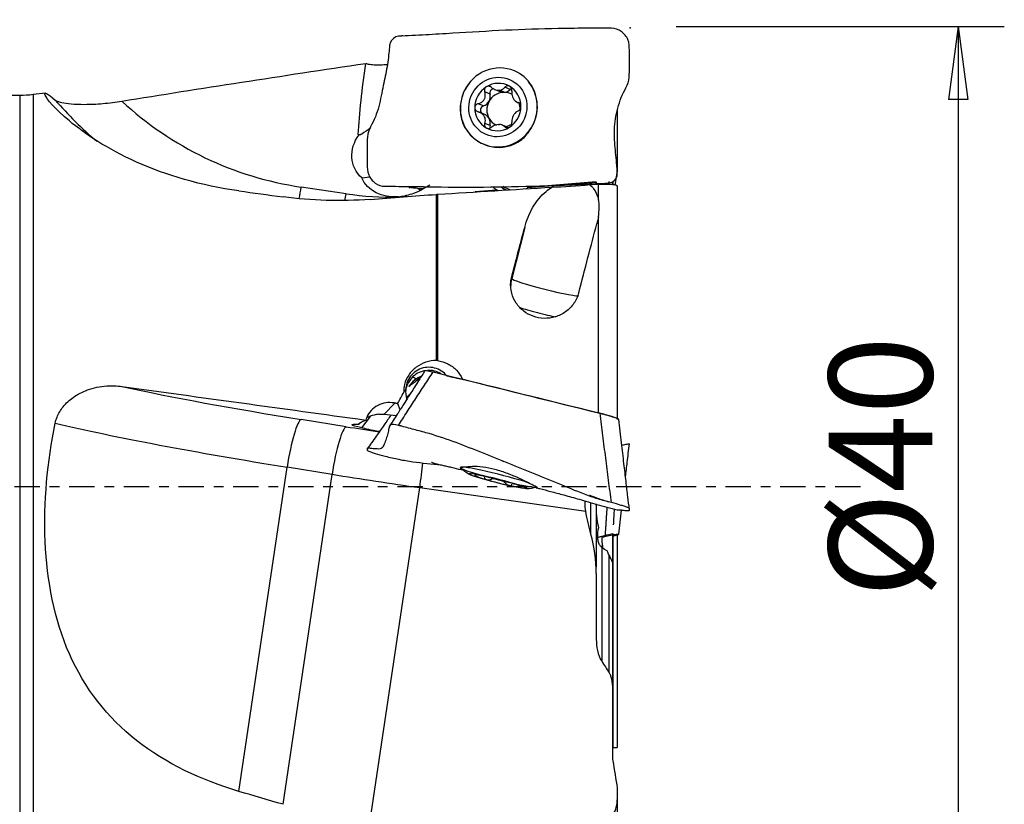
# Model space of a CAD drawing. Units: millimetres. Extents: x -16.8 to 56.2, y -31.8 to 46.8.
# Drawn here: x 13.5 to 56.2, y -13.8 to 20.3 of the extents above; entities that cross this region are included whole.
import ezdxf

# ---------------------------------------------------------------- set-up
doc = ezdxf.new("R2010")
doc.units = ezdxf.units.MM
doc.linetypes.add('CENTER', pattern=[47.5, 22, -8.5, 8.5, -8.5])
doc.layers.get('0').update_dxf_attribs({"linetype": 'CONTINUOUS'})
for name, color, linetype in [('1', 4, 'CONTINUOUS'), ('2', 7, 'CONTINUOUS'), ('SK4', 2, 'CENTER')]:
    doc.layers.add(name, color=color, linetype=linetype)
doc.styles.add('DEFAULT', font='simplex.shx')
doc.dimstyles.get("Standard").update_dxf_attribs({"dimtxt": 0.18, "dimasz": 0.18, "dimexe": 0.18, "dimexo": 0.0625, "dimgap": 0.09, "dimtad": 1, "dimzin": 0, "dimdsep": 52, "dimtxsty": 'Standard', "dimcen": 0.09, "dimadec": 0, "dimazin": 0, "dimtfac": 1, "dimtdec": 4, "dimtofl": 0, "dimtmove": 0, "dimatfit": 3, "dimfxl": 1, "dimtolj": 1, "dimtzin": 0, "dimarcsym": 0})

# ---------------------------------------------------------------- blocks, each defined once
blk = doc.blocks.new('DimnDraft3D1')
at = {"layer": '2'}
for p, q in [((0, 19), (0, 41.75)), ((40, 22), (40, 41.75)), ((0, 39.75), (3.174998, 40.167997)), ((3.174998, 40.167997), (3.175002, 39.332003)), ((40, 39.75), (36.824998, 40.167997)), ((36.825002, 39.332003), (36.824998, 40.167997)), ((40, 39.75), (0, 39.75)), ((0, 39.75), (3.175002, 39.332003)), ((40, 39.75), (36.825002, 39.332003))]:
    blk.add_line(p, q, dxfattribs=at)
at = {"layer": '2', "insert": (17.865461, 40.875), "char_height": 4.5, "attachment_point": 7, "line_spacing_factor": 1.084337, "style": 'DEFAULT'}
blk.add_mtext('\\W01.000;\\fsimplex.shx,bigfont.shx;40 ', dxfattribs=at)
blk = doc.blocks.new('_CLOSED')
at = {"lineweight": -2}
for p, q in [((-1, 0.166667), (0, 0)), ((-1, 0.166667), (-1, -0.166667)), ((0, 0), (-1, -0.166667)), ((0, 0), (-1, 0))]:
    blk.add_line(p, q, dxfattribs=at)
blk = doc.blocks.new('DimnDraft3D4')
at = {"layer": '2'}
for p, q in [((42, 20), (56.25, 20)), ((54.25, 20), (53.832003, 16.824998)), ((54.25, 20), (54.25, -20)), ((54.25, 20), (54.667997, 16.825002)), ((54.667997, 16.825002), (53.832003, 16.824998)), ((53.832003, -16.825002), (54.667997, -16.824998)), ((54.25, -20), (53.832003, -16.825002)), ((54.25, -20), (54.667997, -16.824998)), ((42, -20), (56.25, -20))]:
    blk.add_line(p, q, dxfattribs=at)
at = {"layer": '2', "insert": (53.125, -4.818257), "char_height": 4.5, "attachment_point": 7, "rotation": 90, "line_spacing_factor": 1.084337, "style": 'DEFAULT'}
blk.add_mtext('\\W01.000;\\fsimplex.shx,bigfont.shx;%%c40 ', dxfattribs=at)

msp = doc.modelspace()

# ---------------------------------------------------------------- linework, layer by layer
at = {"layer": '1'}
for p, q in [((35.162, 17.988), (34.984, 18.064)), ((33.92, 17.061), (33.692, 17.159)), ((34.128, 17.257), (34.34, 17.166)), ((34.275, 17.222), (34.479, 17.134)), ((34.534, 17.136), (34.329, 17.223)), ((34.793, 17.262), (34.565, 17.36)), ((13.5, 17), (0.5, 17)), ((13.5, 17), (13.5, -17)), ((14.617, 17.097), (14.087, 17.035)), ((14.087, 17.035), (14.087, -17.035)), ((35.101, 16.707), (35.202, 16.664)), ((35.182, 16.677), (35.15, 16.691)), ((33.634, 16.545), (33.406, 16.643)), ((33.69, 16.172), (33.469, 16.267)), ((39.446, 16.362), (39.446, 13.67)), ((33.92, 15.69), (33.692, 15.788)), ((34.673, 15.618), (34.46, 15.709)), ((34.666, 15.592), (34.565, 15.635)), ((28.236, 15.296), (28.196, 15.302)), ((28.354, 13.42), (28.703, 13.469)), ((39.09, 13.17), (39.09, 13.264)), ((39.236, 13.262), (39.236, 13.16)), ((39.253, 13.27), (39.253, 13.151)), ((27.677, 12.734), (25.724, 13.022)), ((34.204, 12.887), (33.276, 12.811)), ((35.554, 12.996), (38.536, 13.241)), ((38.536, 13.242), (35.555, 12.997)), ((38.536, 13.241), (38.536, 13.138)), ((38.625, 12.494), (38.625, 13.144)), ((39.446, 13.07), (39.446, 2.954)), ((31.596, 5.488), (31.596, 12.705)), ((31.642, 12.709), (31.642, 5.485)), ((38.625, 3.215), (38.625, 11.731)), ((35.425, 11.269), (34.862, 9.048)), ((34.862, 9.13), (34.862, 9.048)), ((29.793, 3.638), (29.33, 3.154)), ((30.019, 3.35), (29.911, 3.612)), ((28.354, 2.565), (28.73, 3.064)), ((29.33, 3.154), (29.861, 3.101)), ((27.677, 2.615), (25.724, 2.927)), ((28.236, 2.72), (28.196, 2.726)), ((39.446, 2.954), (39.446, 2.927)), ((23.02, -13.224), (25.112, 0.858)), ((27.065, 0.546), (25.112, 0.858)), ((24.936, -13.784), (27.065, 0.546)), ((32.632, 0.847), (32.626, 0.822)), ((34.005, 0.389), (33.991, 0.334)), ((34.579, 0.243), (34.565, 0.189)), ((28.72, -14.486), (30.868, -0.03)), ((30.868, -0.03), (38.074, -1.06)), ((35.97, -0.026), (35.976, 0)), ((38.302, -2.049), (38.302, -0.69)), ((38.536, -0.761), (38.536, -3.484)), ((39.236, -2.083), (39.236, -3.307)), ((39.253, -2.095), (39.253, -11.31)), ((39.446, -2.066), (39.446, -11.317)), ((38.803, -2.591), (38.741, -2.595)), ((38.771, -2.633), (38.771, -7.579)), ((39.09, -8.071), (39.09, -2.967)), ((39.236, -3.307), (39.236, -8.618)), ((38.536, -3.759), (38.536, -6.617)), ((39.236, -8.605), (39.236, -11.676)), ((39.446, -13.085), (39.446, -13.586)), ((39.446, -13.586), (39.446, -18.444))]:
    msp.add_line(p, q, dxfattribs=at)
at = {"layer": '1', "extrusion": (0, 0, -1)}
msp.add_arc((-13.5, 22), 5, 263.2563, 270, dxfattribs=at)
at = {"layer": '1'}
for start, end in [(230.5113, 237.2008), (274.3715, 281.061)]:
    msp.add_arc((35.188, 3.914), 4, start, end, dxfattribs=at)
at = {"layer": '1', "extrusion": (0, 0, -1)}
for centre, major_axis, ratio, start_param, end_param in [((335.295, 4.91), (371.306, 6.201), 0.088701, -2.594278, -2.541613), ((29.642, 19.126), (1.123, 6.749), 0.144212, -2.196897, -1.704343), ((29.617, 14.559), (1.591, 0.687), 0.854929, 2.764706, -2.168569), ((30.449, 14.677), (2.585, -1.086), 0.175429, 2.496742, 2.520235), ((29.939, 14.117), (1.591, 0.687), 0.854929, 1.928634, 3.133459), ((355.631, -41.874), (355.509, -57.203), 0.00944, -2.782245, -2.767281), ((26.773, 13.668), (5.46, -0.718), 0.047051, 0.743207, 0.83618), ((31.634, 13.722), (2.26, 1.397), 0.136539, 1.800465, 1.929882), ((-25.108, 7.177), (273.499, 17.479), 0.007092, -1.36133, -1.342743), ((37.468, 13.227), (1.573, 0.105), 0.115329, 1.058974, 2.159598), ((32.889, 0.128), (4.827, 19.141), 0.016442, -1.085319, -0.953658), ((35.983, 0.128), (4.847, 19.223), 0.016442, -1.128725, -0.946787), ((335.295, -43.789), (371.306, -54.873), 0.006355, -2.596698, -2.544034), ((31.263, 4.111), (0.847, 0.557), 0.955127, -2.518286, -2.134133), ((26.773, -1.822), (5.329, 6.965), 0.170883, -0.622623, -0.529649), ((54.268, -2.057), (77.986, -19.665), 0.016352, -1.854922, -1.776867), ((33.448, 1.123), (9.945, 19.215), 0.198135, -1.543783, -1.517461), ((31.263, 3.881), (0.587, -1.13), 0.716406, 1.874546, 2.235244), ((29.071, 2.194), (1.107, 0.342), 0.816414, -1.30248, -1.095205), ((29.617, 2.46), (1.695, -0.241), 0.064049, 2.402059, -2.531216), ((29.642, 2.79), (1.485, 0.152), 0.221646, -2.888595, -2.396042), ((30.449, 3.565), (2.293, 3.136), 0.38587, -2.108139, -2.084645), ((29.939, 2.38), (1.695, -0.241), 0.064049, 2.071675, 2.770812), ((355.632, -2.053), (355.51, -2.839), 0.109887, 2.764885, 2.779849)]:
    msp.add_ellipse(centre, major_axis=major_axis, ratio=ratio, start_param=start_param, end_param=end_param, dxfattribs=at)
at = {"layer": '1'}
for centre, major_axis, ratio, start_param, end_param in [((34.304, 16.479), (0.68, 1.585), 0.963822, 0, 1.540942), ((34.304, 16.479), (0.68, 1.585), 0.963822, -1.179006, 0), ((34.261, 16.497), (0.408, 0.951), 0.963822, -0.105979, 0.942934), ((34.304, 16.479), (0.68, 1.585), 0.963822, 1.529951, 2.682468), ((34.261, 16.497), (0.408, 0.951), 0.963822, 0.942934, 1.989274), ((34.506, 16.392), (-0.295, -0.687), 0.963822, -2.685384, -1.675489), ((34.094, 17.112), (-0.073, -0.17), 0.963822, -2.594117, -0.900589), ((34.302, 16.479), (0.295, 0.687), 0.963822, 0.380746, 0.456209), ((34.506, 17.554), (-0.166, -0.388), 0.963822, -0.000005, 0.351564), ((34.506, 16.392), (0.295, 0.687), 0.963822, 0.380746, 0.456209), ((34.506, 17.554), (-0.166, -0.388), 0.963822, 0.485391, 1.195564), ((34.506, 16.392), (-0.295, -0.687), 0.963822, 3.021321, -2.760847), ((34.261, 16.497), (0.408, 0.951), 0.963822, -1.152319, -0.105979), ((34.919, 17.135), (-0.073, -0.17), 0.963822, -2.306196, -1.946029), ((27.823, 27.994), (10.241, 13.569), 0.982995, 2.933121, 3.085453), ((28.116, 27.772), (9.037, 11.973), 0.982995, 3.040843, -2.648676), ((33.524, 16.946), (-0.166, -0.388), 0.963822, 0.691204, 1.466104), ((34.506, 16.392), (-0.295, -0.687), 0.963822, -1.675489, -0.629149), ((33.524, 16.946), (-0.166, -0.388), 0.963822, 1.466104, 2.241004), ((34.304, 16.479), (0.68, 1.585), 0.963822, 2.682421, -1.179006), ((34.261, 16.497), (0.408, 0.951), 0.963822, 1.989274, 3.035613), ((33.682, 16.369), (-0.073, -0.17), 0.963822, -2.450388, -0.26456), ((34.261, 16.497), (0.408, 0.951), 0.963822, -2.198658, -1.152319), ((34.506, 16.392), (-0.295, -0.687), 0.963822, 1.970128, 2.346892), ((33.524, 15.784), (-0.166, -0.388), 0.963822, 2.512444, 3.141589), ((34.506, 16.392), (-0.295, -0.687), 0.963822, -0.629149, -0.013382), ((33.524, 15.784), (-0.166, -0.388), 0.963822, 1.737544, 2.512444), ((34.261, 16.497), (0.408, 0.951), 0.963822, 3.035613, -2.198658), ((34.094, 15.649), (-0.073, -0.17), 0.963822, -1.404049, -0.813248), ((34.302, 16.479), (0.295, 0.687), 0.963822, -2.760847, -2.685384), ((34.506, 16.392), (0.295, 0.687), 0.963822, -2.612403, -2.199292), ((34.506, 15.23), (-0.166, -0.388), 0.963822, 3.057489, 3.141588), ((25.431, 13.243), (0.292, 1.979), 0.161772, -1.91979, -1.658964), ((31.238, 13.034), (0.789, 0), 0.108317, -2.205659, -1.876219), ((31.238, 14.302), (-0.211, 1.485), 0.79717, 2.565568, 2.70719), ((34.794, 13.985), (0.415, -1.179), 0.966937, -0.983687, -0.794892), ((34.813, 13.971), (-0.749, -0.993), 0.982995, 0.137247, 0.138415), ((35.035, 14.069), (0.415, -1.179), 0.966937, -0.896289, -0.670787), ((35.095, 14.09), (0.406, -1.155), 0.966937, -0.885082, -0.575572), ((27.384, 12.955), (0.292, 1.979), 0.161772, -1.813614, -1.658964), ((30.069, 27.484), (9.037, 11.973), 0.982995, -2.648676, -2.49424), ((30.221, 13.507), (0.572, 0.758), 0.982995, -2.799135, -2.717272), ((30.102, 13.596), (-0.102, 1.246), 0.138079, -2.503568, -2.429202), ((36.317, 8.682), (1.5, 0), 0.997602, 2.894085, -3.141587), ((36.317, 8.682), (1.454, -0.368), 0.067096, -3.124599, -0.000043), ((36.048, 7.622), (-0.994, 0.252), 0.067096, 0.614191, 2.416385), ((31.263, 3.85), (-1, 0), 0.997602, -1.212937, -0.545113), ((31.238, 4.103), (-1.198, 0.903), 0.116159, -1.031818, -0.88848), ((31.238, 4.015), (0.789, 0), 0.997602, 2.064522, 2.205659), ((31.521, 5.082), (-1.854, 0.47), 0.067096, 1.871938, 2.287724), ((28.116, 3.651), (-14.837, 2.204), 0.071949, 0.825921, 1.419587), ((31.238, 4.103), (-1.198, 0.903), 0.116159, -1.12659, -1.083837), ((30.312, 5.039), (-0.7, -1.424), 0.217999, 0.976427, 1.090673), ((27.823, 1.678), (-16.815, 2.498), 0.071949, 0.718198, 1.419587), ((25.431, 0.954), (0.316, 1.975), 0.150243, 0.072839, 1.643635), ((27.384, 0.642), (0.316, 1.975), 0.150243, 0.072839, 1.643635), ((30.069, 3.339), (-14.837, 2.204), 0.071949, 1.419587, 1.516868), ((30.739, 0.134), (0.283, 1.98), 0.075415, -1.643013, -1.083025), ((34.304, 0.423), (-1.672, 0.424), 0.067096, -2.446148, 0), ((29.775, 1.366), (-16.815, 2.498), 0.071949, 1.419587, 1.64648), ((34.304, 0.423), (-1.672, 0.424), 0.067096, 0, -3.131898), ((34.261, 0.255), (-1.003, 0.254), 0.067096, -1.029346, 0.016993), ((34.261, 0.255), (-1.003, 0.254), 0.067096, 0.016993, 1.063333), ((34.261, 0.255), (-1.003, 0.254), 0.067096, -2.07826, -1.029346), ((34.261, 0.255), (-1.003, 0.254), 0.067096, 1.063333, 2.112246), ((34.261, 0.255), (-1.003, 0.254), 0.067096, -3.124599, -2.07826), ((34.261, 0.255), (-1.003, 0.254), 0.067096, 2.112246, -3.124599), ((34.304, 0.423), (-1.672, 0.424), 0.067096, 3.000446, 3.054372), ((40.618, -1.705), (1.916, 0.484), 0.020614, -2.856962, -2.381295), ((40.605, -2.438), (-1.806, 0.366), 0.820978, 0.072986, 0.342674)]:
    msp.add_ellipse(centre, major_axis=major_axis, ratio=ratio, start_param=start_param, end_param=end_param, dxfattribs=at)
for centre, major_axis, ratio in [((34.261, 16.497), (0.512, 1.195), 0.963822), ((34.261, 0.255), (-1.26, 0.319), 0.067096)]:
    msp.add_ellipse(centre, major_axis=major_axis, ratio=ratio, dxfattribs=at)
for points, knots in [([(39.193, 19.924), (38.994, 19.924), (38.595, 19.922), (37.822, 19.918), (36.499, 19.899), (34.586, 19.841), (32.695, 19.721), (31.331, 19.642), (30.535, 19.594), (30.14, 19.591), (29.942, 19.568)], [0, 0, 0, 0, 0.0625, 0.125, 0.25, 0.5, 0.75, 0.875, 0.9375, 1, 1, 1, 1]), ([(39.106, 13.202), (39.26, 13.21), (39.462, 13.408), (39.445, 13.726), (39.423, 14.034), (39.386, 14.407), (39.341, 14.849), (39.315, 15.298), (39.329, 15.755), (39.405, 16.222), (39.532, 16.685), (39.698, 17.129), (39.952, 17.54), (39.976, 18.021), (39.97, 18.491), (39.974, 18.962), (39.963, 19.362), (39.794, 19.629), (39.569, 19.842), (39.347, 19.923), (39.193, 19.924)], [0, 0, 0, 0, 0.0625, 0.09375, 0.125, 0.1875, 0.25, 0.3125, 0.375, 0.4375, 0.5, 0.5625, 0.625, 0.6875, 0.75, 0.8125, 0.875, 0.90625, 0.9375, 1, 1, 1, 1]), ([(29.942, 19.568), (29.789, 19.559), (29.568, 19.37), (29.553, 19.065), (29.525, 18.778), (29.482, 18.44), (29.415, 18.046), (29.333, 17.643), (29.242, 17.218), (29.15, 16.758), (29.031, 16.292), (28.86, 15.85), (28.608, 15.438), (28.583, 14.958), (28.589, 14.487), (28.586, 14.016), (28.604, 13.616), (28.759, 13.349), (28.986, 13.136), (29.213, 13.056), (29.366, 13.054)], [0, 0, 0, 0, 0.0625, 0.09375, 0.125, 0.1875, 0.25, 0.3125, 0.375, 0.4375, 0.5, 0.5625, 0.625, 0.6875, 0.75, 0.8125, 0.875, 0.90625, 0.9375, 1, 1, 1, 1]), ([(29.456, 18.336), (29.436, 18.334), (29.416, 18.332), (29.276, 18.32), (29.156, 18.315), (28.941, 18.315), (28.841, 18.321), (28.679, 18.34), (28.614, 18.353), (28.553, 18.375), (28.539, 18.382), (28.528, 18.388)], [0, 0, 0, 0, 0.046912, 0.046912, 0.33728, 0.33728, 0.624823, 0.624823, 0.903602, 0.903602, 1, 1, 1, 1]), ([(35.803, 15.758), (35.874, 15.912), (35.925, 16.08), (35.976, 16.42), (35.977, 16.596), (35.923, 16.954), (35.863, 17.137), (35.726, 17.413), (35.661, 17.517), (35.588, 17.613)], [0, 0, 0, 0, 0.258375, 0.258375, 0.520164, 0.520164, 0.808397, 0.808397, 1, 1, 1, 1]), ([(32.805, 17.198), (32.718, 17.019), (32.66, 16.823), (32.615, 16.429), (32.624, 16.227), (32.709, 15.849), (32.786, 15.665), (32.932, 15.45), (32.973, 15.397), (33.018, 15.348)], [0, 0, 0, 0, 0.301633, 0.301633, 0.602402, 0.602402, 0.899201, 0.899201, 1, 1, 1, 1]), ([(33.406, 16.643), (33.452, 16.653), (33.497, 16.671), (33.572, 16.716), (33.603, 16.741), (33.656, 16.802), (33.678, 16.837), (33.706, 16.908), (33.714, 16.943), (33.721, 17.023), (33.717, 17.069), (33.702, 17.129), (33.697, 17.144), (33.692, 17.159)], [0, 0, 0, 0, 0.213393, 0.213393, 0.389003, 0.389003, 0.566252, 0.566252, 0.721175, 0.721175, 0.927415, 0.927415, 1, 1, 1, 1]), ([(33.759, 17.374), (33.754, 17.371), (33.75, 17.368), (33.731, 17.353), (33.718, 17.34), (33.698, 17.309), (33.69, 17.292), (33.681, 17.255), (33.679, 17.235), (33.681, 17.197), (33.685, 17.177), (33.692, 17.159)], [0, 0, 0, 0, 0.065021, 0.065021, 0.289692, 0.289692, 0.517236, 0.517236, 0.759264, 0.759264, 1, 1, 1, 1]), ([(33.991, 17.344), (33.974, 17.36), (33.954, 17.373), (33.91, 17.392), (33.886, 17.398), (33.841, 17.401), (33.818, 17.398), (33.784, 17.387), (33.771, 17.381), (33.759, 17.374)], [0, 0, 0, 0, 0.283738, 0.283738, 0.57049, 0.57049, 0.830294, 0.830294, 1, 1, 1, 1]), ([(33.991, 17.344), (34.027, 17.313), (34.068, 17.285), (34.148, 17.247), (34.187, 17.234), (34.242, 17.224), (34.259, 17.223), (34.275, 17.222)], [0, 0, 0, 0, 0.464391, 0.464391, 0.846401, 0.846401, 1, 1, 1, 1]), ([(34.329, 17.223), (34.367, 17.227), (34.403, 17.237), (34.468, 17.268), (34.497, 17.288), (34.538, 17.326), (34.552, 17.343), (34.565, 17.36)], [0, 0, 0, 0, 0.377026, 0.377026, 0.761056, 0.761056, 1, 1, 1, 1]), ([(34.764, 17.401), (34.759, 17.404), (34.754, 17.406), (34.733, 17.416), (34.716, 17.42), (34.682, 17.423), (34.665, 17.422), (34.632, 17.413), (34.616, 17.406), (34.588, 17.386), (34.575, 17.374), (34.565, 17.36)], [0, 0, 0, 0, 0.066864, 0.066864, 0.290854, 0.290854, 0.517825, 0.517825, 0.759329, 0.759329, 1, 1, 1, 1]), ([(34.864, 17.191), (34.867, 17.213), (34.866, 17.236), (34.857, 17.282), (34.849, 17.305), (34.827, 17.345), (34.813, 17.362), (34.787, 17.386), (34.776, 17.395), (34.764, 17.401)], [0, 0, 0, 0, 0.284524, 0.284524, 0.571737, 0.571737, 0.832, 0.832, 1, 1, 1, 1]), ([(34.864, 17.191), (34.859, 17.147), (34.86, 17.1), (34.873, 17.014), (34.883, 16.974), (34.912, 16.899), (34.932, 16.863), (34.973, 16.804), (34.995, 16.78), (35.048, 16.734), (35.081, 16.714), (35.126, 16.697), (35.138, 16.694), (35.15, 16.691)], [0, 0, 0, 0, 0.213394, 0.213394, 0.389004, 0.389004, 0.566252, 0.566252, 0.721175, 0.721175, 0.927416, 0.927416, 1, 1, 1, 1]), ([(23.02, 12.855), (21.387, 13.076), (19.846, 13.536), (17.305, 14.675), (16.313, 15.344), (15.001, 16.442), (14.684, 16.848), (14.535, 17.174), (14.699, 17.098), (15.043, 16.802)], [0, 0, 0, 0, 0.25, 0.25, 0.5, 0.5, 0.75, 0.75, 1, 1, 1, 1]), ([(15.043, 16.802), (15.055, 16.792), (15.07, 16.782), (15.142, 16.743), (15.225, 16.717), (15.439, 16.671), (15.577, 16.651), (15.906, 16.622), (16.107, 16.614), (16.569, 16.615), (16.84, 16.627), (17.387, 16.674), (17.668, 16.71), (17.942, 16.754)], [0, 0, 0, 0, 0.048839, 0.048839, 0.194737, 0.194737, 0.353836, 0.353836, 0.541357, 0.541357, 0.768445, 0.768445, 1, 1, 1, 1]), ([(35.265, 16.524), (35.265, 16.53), (35.265, 16.536), (35.263, 16.56), (35.259, 16.578), (35.247, 16.611), (35.238, 16.626), (35.218, 16.653), (35.205, 16.664), (35.185, 16.677), (35.179, 16.681), (35.172, 16.684)], [0, 0, 0, 0, 0.076071, 0.076071, 0.330918, 0.330918, 0.589156, 0.589156, 0.863928, 0.863928, 1, 1, 1, 1]), ([(33.406, 16.643), (33.383, 16.638), (33.361, 16.629), (33.322, 16.604), (33.304, 16.588), (33.278, 16.552), (33.269, 16.532), (33.26, 16.498), (33.258, 16.483), (33.258, 16.469)], [0, 0, 0, 0, 0.284519, 0.284519, 0.571733, 0.571733, 0.831996, 0.831996, 1, 1, 1, 1]), ([(33.258, 16.469), (33.258, 16.464), (33.258, 16.458), (33.261, 16.434), (33.266, 16.415), (33.281, 16.381), (33.292, 16.365), (33.318, 16.335), (33.334, 16.322), (33.368, 16.302), (33.387, 16.294), (33.406, 16.289)], [0, 0, 0, 0, 0.067055, 0.067055, 0.291698, 0.291698, 0.519329, 0.519329, 0.761536, 0.761536, 1, 1, 1, 1]), ([(33.692, 15.788), (33.708, 15.828), (33.717, 15.871), (33.719, 15.95), (33.715, 15.987), (33.692, 16.06), (33.673, 16.096), (33.628, 16.156), (33.603, 16.182), (33.538, 16.233), (33.496, 16.256), (33.437, 16.279), (33.421, 16.284), (33.406, 16.289)], [0, 0, 0, 0, 0.213394, 0.213394, 0.389004, 0.389004, 0.566252, 0.566252, 0.721175, 0.721175, 0.927416, 0.927416, 1, 1, 1, 1]), ([(35.15, 16.337), (35.115, 16.321), (35.081, 16.3), (35.021, 16.248), (34.995, 16.22), (34.948, 16.157), (34.927, 16.121), (34.895, 16.053), (34.884, 16.019), (34.865, 15.944), (34.86, 15.901), (34.862, 15.847), (34.863, 15.834), (34.864, 15.82)], [0, 0, 0, 0, 0.213393, 0.213393, 0.389003, 0.389003, 0.566252, 0.566252, 0.721175, 0.721175, 0.927415, 0.927415, 1, 1, 1, 1]), ([(35.15, 16.337), (35.168, 16.344), (35.184, 16.355), (35.215, 16.383), (35.229, 16.401), (35.249, 16.44), (35.257, 16.461), (35.263, 16.496), (35.265, 16.51), (35.265, 16.524)], [0, 0, 0, 0, 0.284519, 0.284519, 0.571733, 0.571733, 0.831996, 0.831996, 1, 1, 1, 1]), ([(34.764, 15.62), (34.768, 15.623), (34.773, 15.626), (34.792, 15.64), (34.806, 15.654), (34.83, 15.683), (34.84, 15.699), (34.855, 15.733), (34.861, 15.751), (34.866, 15.787), (34.867, 15.804), (34.864, 15.82)], [0, 0, 0, 0, 0.065021, 0.065021, 0.289692, 0.289692, 0.517236, 0.517236, 0.759264, 0.759264, 1, 1, 1, 1]), ([(28.731, 15.581), (28.6, 15.491), (28.475, 15.401), (28.327, 15.307), (28.297, 15.289), (28.268, 15.273)], [0, 0, 0, 0, 0.80065, 0.80065, 1, 1, 1, 1]), ([(33.679, 14.87), (33.775, 14.831), (33.875, 14.801), (34.165, 14.742), (34.362, 14.736), (34.734, 14.792), (34.913, 14.853), (35.23, 15.027), (35.372, 15.141), (35.618, 15.415), (35.723, 15.581), (35.803, 15.758)], [0, 0, 0, 0, 0.120407, 0.120407, 0.345209, 0.345209, 0.563148, 0.563148, 0.774933, 0.774933, 1, 1, 1, 1]), ([(33.692, 15.788), (33.684, 15.769), (33.68, 15.748), (33.679, 15.706), (33.684, 15.685), (33.7, 15.647), (33.712, 15.63), (33.736, 15.607), (33.747, 15.599), (33.759, 15.593)], [0, 0, 0, 0, 0.284524, 0.284524, 0.571737, 0.571737, 0.832, 0.832, 1, 1, 1, 1]), ([(33.759, 15.593), (33.764, 15.59), (33.769, 15.587), (33.79, 15.578), (33.809, 15.573), (33.846, 15.568), (33.866, 15.569), (33.904, 15.575), (33.924, 15.581), (33.96, 15.597), (33.977, 15.607), (33.991, 15.619)], [0, 0, 0, 0, 0.066864, 0.066864, 0.290854, 0.290854, 0.517825, 0.517825, 0.759329, 0.759329, 1, 1, 1, 1]), ([(34.275, 15.736), (34.236, 15.732), (34.196, 15.724), (34.12, 15.698), (34.084, 15.681), (34.029, 15.648), (34.01, 15.634), (33.991, 15.619)], [0, 0, 0, 0, 0.377026, 0.377026, 0.761056, 0.761056, 1, 1, 1, 1]), ([(34.565, 15.635), (34.541, 15.662), (34.51, 15.685), (34.445, 15.717), (34.411, 15.728), (34.36, 15.735), (34.345, 15.737), (34.329, 15.737)], [0, 0, 0, 0, 0.464391, 0.464391, 0.846401, 0.846401, 1, 1, 1, 1]), ([(34.565, 15.635), (34.577, 15.622), (34.592, 15.611), (34.627, 15.596), (34.647, 15.591), (34.687, 15.591), (34.707, 15.595), (34.739, 15.606), (34.752, 15.613), (34.764, 15.62)], [0, 0, 0, 0, 0.283738, 0.283738, 0.57049, 0.57049, 0.830294, 0.830294, 1, 1, 1, 1]), ([(33.018, 15.348), (33.137, 15.207), (33.281, 15.085), (33.505, 14.95), (33.576, 14.914), (33.648, 14.883)], [0, 0, 0, 0, 0.701309, 0.701309, 1, 1, 1, 1]), ([(29.366, 13.054), (29.565, 13.055), (29.965, 13.054), (30.775, 13.045), (32.207, 13.016), (34.245, 13.021), (36.291, 13.075), (37.709, 13.13), (38.505, 13.179), (38.907, 13.177), (39.106, 13.202)], [0, 0, 0, 0, 0.0625, 0.125, 0.25, 0.5, 0.75, 0.875, 0.9375, 1, 1, 1, 1]), ([(30.292, 12.663), (30.403, 12.689), (30.513, 12.723), (30.757, 12.812), (30.891, 12.872), (31.018, 12.942)], [0, 0, 0, 0, 0.436819, 0.436819, 1, 1, 1, 1]), ([(30.408, 12.995), (30.435, 13.004), (30.467, 13.009), (30.562, 13.017), (30.635, 13.012), (30.714, 13.001)], [0, 0, 0, 0, 0.363941, 0.363941, 1, 1, 1, 1]), ([(34.204, 12.887), (34.179, 12.903), (34.155, 12.921), (34.112, 12.958), (34.093, 12.977), (34.075, 12.998)], [0, 0, 0, 0, 0.531266, 0.531266, 1, 1, 1, 1]), ([(35.425, 11.269), (35.506, 11.575), (35.624, 11.871), (35.935, 12.397), (36.124, 12.634), (36.436, 12.9), (36.518, 12.962), (36.605, 13.018)], [0, 0, 0, 0, 0.451558, 0.451558, 0.867215, 0.867215, 1, 1, 1, 1]), ([(35.554, 12.997), (35.554, 12.997), (35.554, 12.997), (35.554, 12.997), (35.554, 12.997), (35.554, 12.997), (35.554, 12.997), (35.555, 12.997), (35.555, 12.997), (35.555, 12.997), (35.555, 12.997), (35.555, 12.997)], [0, 0, 0, 0, 0.25, 0.25, 0.5, 0.5, 0.863638, 0.863638, 0.954547, 0.954547, 1, 1, 1, 1]), ([(38.249, 13.12), (38.315, 13.07), (38.372, 13.012), (38.513, 12.832), (38.573, 12.696), (38.616, 12.536), (38.621, 12.515), (38.625, 12.494)], [0, 0, 0, 0, 0.309969, 0.309969, 0.910317, 0.910317, 1, 1, 1, 1]), ([(38.625, 13.144), (38.704, 13.149), (38.784, 13.152), (38.932, 13.154), (39.001, 13.154), (39.13, 13.149), (39.189, 13.145), (39.298, 13.134), (39.344, 13.125), (39.418, 13.104), (39.441, 13.09), (39.446, 13.074), (39.446, 13.072), (39.446, 13.07)], [0, 0, 0, 0, 0.163136, 0.163136, 0.32536, 0.32536, 0.502089, 0.502089, 0.713625, 0.713625, 0.967072, 0.967072, 1, 1, 1, 1]), ([(29.932, 12.603), (30.023, 12.613), (30.12, 12.627), (30.241, 12.651), (30.266, 12.657), (30.292, 12.663)], [0, 0, 0, 0, 0.790096, 0.790096, 1, 1, 1, 1]), ([(37.771, 8.424), (37.73, 8.267), (37.66, 8.112), (37.47, 7.834), (37.346, 7.706), (37.068, 7.508), (36.912, 7.431), (36.595, 7.337), (36.43, 7.316), (36.108, 7.326), (35.948, 7.356), (35.651, 7.462), (35.509, 7.539), (35.26, 7.731), (35.149, 7.849), (34.971, 8.112), (34.904, 8.262), (34.82, 8.578), (34.807, 8.748), (34.831, 8.986), (34.844, 9.058), (34.862, 9.13)], [0, 0, 0, 0, 0.110358, 0.110358, 0.221296, 0.221296, 0.326351, 0.326351, 0.426331, 0.426331, 0.524501, 0.524501, 0.623645, 0.623645, 0.726163, 0.726163, 0.834196, 0.834196, 0.949179, 0.949179, 1, 1, 1, 1]), ([(31.596, 5.488), (31.44, 5.489), (31.281, 5.464), (30.981, 5.366), (30.837, 5.292), (30.586, 5.104), (30.475, 4.988), (30.306, 4.735), (30.244, 4.594), (30.184, 4.341), (30.172, 4.227), (30.177, 4.115)], [0, 0, 0, 0, 0.213357, 0.213357, 0.426993, 0.426993, 0.639508, 0.639508, 0.844601, 0.844601, 1, 1, 1, 1]), ([(32.041, 4.824), (31.978, 4.902), (31.902, 4.971), (31.726, 5.088), (31.621, 5.134), (31.406, 5.19), (31.292, 5.201), (31.071, 5.184), (30.96, 5.156), (30.756, 5.068), (30.661, 5.006), (30.498, 4.855), (30.428, 4.764), (30.324, 4.567), (30.289, 4.458), (30.268, 4.314), (30.265, 4.28), (30.264, 4.246)], [0, 0, 0, 0, 0.124409, 0.124409, 0.262092, 0.262092, 0.399649, 0.399649, 0.537691, 0.537691, 0.676664, 0.676664, 0.81668, 0.81668, 0.957439, 0.957439, 1, 1, 1, 1]), ([(31.642, 5.485), (31.797, 5.463), (31.949, 5.415), (32.226, 5.276), (32.354, 5.182), (32.564, 4.961), (32.651, 4.831), (32.712, 4.688), (32.714, 4.684), (32.715, 4.68)], [0, 0, 0, 0, 0.330621, 0.330621, 0.661841, 0.661841, 0.989977, 0.989977, 1, 1, 1, 1]), ([(31.096, 5.052), (31.011, 4.917), (30.859, 4.675), (30.656, 4.355), (30.5, 4.11), (30.342, 3.857), (30.145, 3.546), (29.87, 3.115), (29.664, 2.795), (29.549, 2.618)], [0, 0, 0, 0, 0.169111, 0.301543, 0.398451, 0.470761, 0.600806, 0.777391, 1, 1, 1, 1]), ([(31.084, 5.046), (31.058, 5.041), (31.032, 5.036), (30.9, 5.001), (30.797, 4.955), (30.612, 4.832), (30.528, 4.753), (30.423, 4.611), (30.389, 4.555), (30.361, 4.497)], [0, 0, 0, 0, 0.08434, 0.08434, 0.436685, 0.436685, 0.794264, 0.794264, 1, 1, 1, 1]), ([(31.095, 5.052), (31.096, 5.055), (31.102, 5.061), (31.176, 5.057), (31.338, 5.024), (31.454, 4.996)], [0, 0, 0, 0, 0.213223, 0.475482, 1, 1, 1, 1]), ([(31.8, 4.912), (31.795, 4.915), (31.789, 4.918), (31.704, 4.968), (31.611, 5.006), (31.457, 5.045), (31.397, 5.055), (31.294, 5.062), (31.251, 5.063), (31.208, 5.06)], [0, 0, 0, 0, 0.033356, 0.033356, 0.510725, 0.510725, 0.796492, 0.796492, 1, 1, 1, 1]), ([(15.043, 2.762), (15.061, 2.851), (15.087, 2.939), (15.185, 3.188), (15.277, 3.343), (15.511, 3.635), (15.659, 3.771), (16.012, 4.021), (16.225, 4.129), (16.712, 4.306), (16.996, 4.363), (17.499, 4.398), (17.723, 4.39), (17.942, 4.36)], [0, 0, 0, 0, 0.075514, 0.075514, 0.222443, 0.222443, 0.385693, 0.385693, 0.579745, 0.579745, 0.814697, 0.814697, 1, 1, 1, 1]), ([(30.408, 4.367), (30.435, 4.413), (30.467, 4.457), (30.562, 4.57), (30.635, 4.635), (30.714, 4.686)], [0, 0, 0, 0, 0.363941, 0.363941, 1, 1, 1, 1]), ([(30.451, 4.027), (30.438, 4.016), (30.392, 3.976), (30.342, 3.933), (30.305, 3.9)], [0, 0, 0, 0, 0.290258, 1, 1, 1, 1]), ([(29.793, 3.638), (29.781, 3.64), (29.768, 3.643), (29.639, 3.666), (29.516, 3.668), (29.276, 3.631), (29.156, 3.592), (28.941, 3.479), (28.841, 3.403), (28.679, 3.227), (28.614, 3.126), (28.553, 2.98), (28.539, 2.942), (28.528, 2.902)], [0, 0, 0, 0, 0.023533, 0.023533, 0.24865, 0.24865, 0.477556, 0.477556, 0.704236, 0.704236, 0.924007, 0.924007, 1, 1, 1, 1]), ([(29.095, 3.156), (29.024, 3.15), (28.953, 3.138), (28.771, 3.092), (28.662, 3.049), (28.557, 2.993)], [0, 0, 0, 0, 0.372927, 0.372927, 1, 1, 1, 1]), ([(29.625, 3.125), (29.624, 3.124), (29.523, 2.983), (29.308, 2.675), (28.962, 2.178), (28.717, 1.829), (28.587, 1.644)], [0, 0, 0, 0, 0.002525, 0.29736, 0.62823, 1, 1, 1, 1]), ([(39.446, 2.954), (39.446, 2.957), (39.444, 2.96), (39.425, 2.973), (39.398, 2.986), (39.318, 3.017), (39.265, 3.035), (39.141, 3.075), (39.068, 3.096), (38.912, 3.141), (38.825, 3.164), (38.701, 3.196), (38.663, 3.206), (38.625, 3.215)], [0, 0, 0, 0, 0.090067, 0.090067, 0.295194, 0.295194, 0.497217, 0.497217, 0.700805, 0.700805, 0.909599, 0.909599, 1, 1, 1, 1]), ([(38.696, 3.203), (38.812, 3.174), (38.984, 3.127), (39.174, 3.069), (39.337, 3.016), (39.497, 2.958), (39.507, 2.938), (39.509, 2.929), (39.51, 2.929)], [0, 0, 0, 0, 0.248017, 0.372025, 0.496033, 0.74405, 0.992066, 1, 1, 1, 1]), ([(23.02, -13.224), (21.387, -12.735), (19.846, -12.01), (17.307, -10.019), (16.314, -8.744), (15.002, -5.756), (14.685, -4.085), (14.535, -0.669), (14.698, 1.089), (15.043, 2.762)], [0, 0, 0, 0, 0.25, 0.25, 0.5, 0.5, 0.75, 0.75, 1, 1, 1, 1]), ([(29.942, 2.673), (29.789, 2.714), (29.568, 2.717), (29.553, 2.631), (29.525, 2.514), (29.482, 2.33), (29.415, 2.085), (29.333, 1.849), (29.242, 1.681), (29.15, 1.638), (29.031, 1.652), (28.86, 1.654), (28.608, 1.695), (28.583, 1.667), (28.589, 1.633), (28.586, 1.601), (28.604, 1.568), (28.759, 1.51), (28.986, 1.438), (29.213, 1.375), (29.366, 1.336)], [0, 0, 0, 0, 0.0625, 0.09375, 0.125, 0.1875, 0.25, 0.3125, 0.375, 0.4375, 0.5, 0.5625, 0.625, 0.6875, 0.75, 0.8125, 0.875, 0.90625, 0.9375, 1, 1, 1, 1]), ([(39.193, -0.682), (38.994, -0.632), (38.595, -0.533), (37.822, -0.252), (36.499, 0.309), (34.586, 1.058), (32.695, 1.856), (31.331, 2.31), (30.535, 2.509), (30.14, 2.623), (29.942, 2.673)], [0, 0, 0, 0, 0.0625, 0.125, 0.25, 0.5, 0.75, 0.875, 0.9375, 1, 1, 1, 1]), ([(39.972, -0.978), (39.95, -0.796), (39.902, -0.392), (39.824, 0.272), (39.731, 1.053), (39.625, 1.951), (39.55, 2.59), (39.51, 2.928)], [0, 0, 0, 0, 0.140015, 0.310025, 0.510028, 0.74002, 1, 1, 1, 1]), ([(39.63, 1.811), (39.655, 1.817), (39.746, 1.838), (39.952, 1.879), (39.976, 1.876), (39.972, 1.868), (39.972, 1.865), (39.972, 1.864)], [0, 0, 0, 0, 0.124709, 0.415916, 0.707123, 0.998329, 1, 1, 1, 1]), ([(39.804, 0.44), (39.828, 0.65), (39.884, 1.124), (39.94, 1.599), (39.972, 1.865)], [0, 0, 0, 0, 0.441029, 1, 1, 1, 1]), ([(29.366, 1.336), (29.565, 1.284), (29.965, 1.192), (30.775, 1.054), (31.394, 0.997), (31.807, 0.955), (31.812, 0.954)], [0, 0, 0, 0, 0.24854, 0.49708, 0.994159, 1, 1, 1, 1]), ([(31.387, 1.07), (31.387, 1.07), (31.388, 1.066), (31.438, 1.048), (31.554, 1.014), (31.71, 0.976), (31.874, 0.938), (32.041, 0.9), (32.312, 0.836), (32.559, 0.777), (32.741, 0.733), (32.778, 0.724)], [0, 0, 0, 0, 0.008166, 0.173897, 0.342216, 0.480836, 0.543138, 0.632599, 0.731614, 0.945437, 1, 1, 1, 1]), ([(35.588, 0.176), (35.477, 0.233), (35.344, 0.299), (35.043, 0.437), (34.871, 0.511), (34.512, 0.646), (34.322, 0.709), (33.954, 0.806), (33.772, 0.842), (33.44, 0.881), (33.286, 0.886), (33.013, 0.877), (32.893, 0.863), (32.805, 0.854)], [0, 0, 0, 0, 0.162601, 0.162601, 0.332996, 0.332996, 0.503772, 0.503772, 0.669273, 0.669273, 0.830144, 0.830144, 1, 1, 1, 1]), ([(32.805, 0.854), (32.718, 0.844), (32.66, 0.842), (32.615, 0.825), (32.624, 0.802), (32.69, 0.76), (32.724, 0.744), (32.768, 0.73)], [0, 0, 0, 0, 0.393265, 0.393265, 0.785404, 0.785404, 1, 1, 1, 1]), ([(33.692, 0.421), (33.684, 0.41), (33.68, 0.399), (33.679, 0.378), (33.684, 0.367), (33.7, 0.348), (33.712, 0.339), (33.736, 0.328), (33.747, 0.323), (33.759, 0.32)], [0, 0, 0, 0, 0.284524, 0.284524, 0.571737, 0.571737, 0.832, 0.832, 1, 1, 1, 1]), ([(33.759, 0.32), (33.764, 0.319), (33.769, 0.317), (33.79, 0.312), (33.809, 0.309), (33.846, 0.307), (33.866, 0.307), (33.904, 0.31), (33.924, 0.313), (33.96, 0.321), (33.977, 0.327), (33.991, 0.334)], [0, 0, 0, 0, 0.066864, 0.066864, 0.290854, 0.290854, 0.517825, 0.517825, 0.759329, 0.759329, 1, 1, 1, 1]), ([(34.1, 0.369), (34.083, 0.365), (34.066, 0.361), (34.029, 0.35), (34.01, 0.342), (33.991, 0.334)], [0, 0, 0, 0, 0.434011, 0.434011, 1, 1, 1, 1]), ([(34.565, 0.189), (34.577, 0.174), (34.592, 0.158), (34.627, 0.13), (34.647, 0.116), (34.687, 0.093), (34.707, 0.084), (34.739, 0.073), (34.752, 0.069), (34.764, 0.067)], [0, 0, 0, 0, 0.283738, 0.283738, 0.57049, 0.57049, 0.830294, 0.830294, 1, 1, 1, 1]), ([(34.764, 0.067), (34.768, 0.066), (34.773, 0.065), (34.792, 0.062), (34.806, 0.062), (34.83, 0.065), (34.84, 0.068), (34.855, 0.079), (34.861, 0.086), (34.866, 0.104), (34.867, 0.114), (34.864, 0.125)], [0, 0, 0, 0, 0.065021, 0.065021, 0.289692, 0.289692, 0.517236, 0.517236, 0.759264, 0.759264, 1, 1, 1, 1]), ([(35.217, 0.034), (35.225, 0.027), (35.233, 0.021), (35.249, 0.01), (35.257, 0.005), (35.263, 0.001), (35.265, 0.001), (35.265, 0.002)], [0, 0, 0, 0, 0.290044, 0.290044, 0.721493, 0.721493, 1, 1, 1, 1]), ([(35.97, -0.024), (35.971, -0.019), (35.965, -0.012), (35.923, 0.01), (35.863, 0.036), (35.726, 0.104), (35.661, 0.138), (35.588, 0.176)], [0, 0, 0, 0, 0.218758, 0.218758, 0.688044, 0.688044, 1, 1, 1, 1]), ([(35.927, -0.035), (35.977, -0.047), (36.186, -0.099), (36.586, -0.202), (37.158, -0.356), (37.828, -0.546), (38.593, -0.783), (39.144, -0.925), (39.437, -0.997)], [0, 0, 0, 0, 0.042825, 0.177387, 0.340152, 0.531345, 0.751328, 1, 1, 1, 1]), ([(39.1, -0.659), (39.077, -0.653), (39.051, -0.646), (39.034, -0.642), (38.997, -0.632), (38.842, -0.586), (38.608, -0.504), (38.381, -0.421), (38.258, -0.375), (38.239, -0.368)], [0, 0, 0, 0, 0.061995, 0.085185, 0.125273, 0.254562, 0.5916, 0.937967, 1, 1, 1, 1]), ([(38.074, -1.06), (38.053, -0.947), (38.043, -0.829), (38.047, -0.681), (38.049, -0.649), (38.052, -0.616)], [0, 0, 0, 0, 0.78081, 0.78081, 1, 1, 1, 1]), ([(39.435, -0.997), (39.465, -0.996), (39.543, -0.989), (39.698, -1.01), (39.952, -1.04), (39.976, -1.014), (39.97, -0.979), (39.974, -0.947), (39.963, -0.917), (39.794, -0.855), (39.569, -0.783), (39.347, -0.721), (39.193, -0.682)], [0, 0, 0, 0, 0.090159, 0.20389, 0.31762, 0.43135, 0.54508, 0.65881, 0.77254, 0.829405, 0.88627, 1, 1, 1, 1]), ([(39.282, -1.645), (39.282, -1.645), (39.283, -1.644), (39.286, -1.629), (39.293, -1.549), (39.305, -1.342), (39.316, -1.13), (39.324, -0.992), (39.325, -0.969)], [0, 0, 0, 0, 0.012733, 0.08467, 0.168637, 0.466654, 0.912769, 1, 1, 1, 1]), ([(38.771, -2.633), (38.733, -2.602), (38.701, -2.562), (38.653, -2.47), (38.635, -2.417), (38.611, -2.306), (38.603, -2.247), (38.595, -2.123), (38.595, -2.057), (38.604, -1.927), (38.613, -1.862), (38.631, -1.794), (38.634, -1.784), (38.638, -1.774)], [0, 0, 0, 0, 0.181298, 0.181298, 0.36264, 0.36264, 0.542741, 0.542741, 0.743889, 0.743889, 0.961837, 0.961837, 1, 1, 1, 1]), ([(38.893, -2.125), (38.863, -2.132), (38.8, -2.148), (38.708, -2.171), (38.642, -2.188), (38.608, -2.197), (38.601, -2.199)], [0, 0, 0, 0, 0.300241, 0.631141, 0.929234, 1, 1, 1, 1]), ([(39.293, -2.125), (39.293, -2.125), (39.369, -2.104), (39.497, -2.067), (39.512, -2.055), (39.511, -2.048), (39.354, -2.078), (39.277, -2.085), (39.248, -2.079), (39.25, -2.068), (39.258, -2.059), (39.267, -2.049), (39.281, -2.038), (39.244, -2.039), (39.029, -2.09), (38.913, -2.119)], [0, 0, 0, 0, 0.000054, 0.071478, 0.142903, 0.214328, 0.285753, 0.428602, 0.571452, 0.642876, 0.714301, 0.785726, 0.857151, 0.928575, 1, 1, 1, 1]), ([(38.803, -2.591), (38.805, -2.599), (38.806, -2.607), (38.812, -2.633), (38.816, -2.65), (38.82, -2.667)], [0, 0, 0, 0, 0.291351, 0.291351, 1, 1, 1, 1]), ([(39.09, -2.967), (39.125, -3.041), (39.162, -3.114), (39.204, -3.205), (39.215, -3.232), (39.232, -3.277), (39.236, -3.295), (39.236, -3.307)], [0, 0, 0, 0, 0.520906, 0.520906, 0.762264, 0.762264, 1, 1, 1, 1]), ([(38.536, -6.617), (38.536, -6.783), (38.552, -6.949), (38.625, -7.271), (38.682, -7.43), (38.771, -7.569)], [0, 0, 0, 0, 0.501872, 0.501872, 1, 1, 1, 1]), ([(39.236, -8.605), (39.236, -8.585), (39.236, -8.565), (39.228, -8.416), (39.201, -8.286), (39.132, -8.131), (39.112, -8.095), (39.09, -8.061)], [0, 0, 0, 0, 0.105047, 0.105047, 0.78604, 0.78604, 1, 1, 1, 1]), ([(38.625, -14.628), (38.704, -14.627), (38.784, -14.61), (38.932, -14.553), (39.001, -14.511), (39.13, -14.407), (39.189, -14.343), (39.298, -14.188), (39.344, -14.094), (39.418, -13.881), (39.441, -13.757), (39.446, -13.619), (39.446, -13.603), (39.446, -13.586)], [0, 0, 0, 0, 0.163136, 0.163136, 0.32536, 0.32536, 0.502089, 0.502089, 0.713625, 0.713625, 0.967072, 0.967072, 1, 1, 1, 1])]:
    msp.add_open_spline(points, degree=3, knots=knots, dxfattribs=at)
for points, degree in [([(30.142, 19.585), (30.061, 19.582), (29.98, 19.57)], 2), ([(35.588, 17.613), (35.577, 17.626), (35.567, 17.638), (35.556, 17.651)], 3), ([(33.016, 17.516), (32.934, 17.418), (32.862, 17.311), (32.805, 17.198)], 3), ([(39.357, 13.119), (39.386, 13.303), (39.416, 13.486), (39.446, 13.67)], 3), ([(35.477, 12.942), (35.495, 12.954), (35.514, 12.966), (35.531, 12.979)], 3), ([(35.554, 12.996), (35.546, 12.991), (35.539, 12.985), (35.531, 12.979)], 3), ([(35.555, 12.997), (35.584, 13.017), (35.613, 13.038), (35.641, 13.061)], 3), ([(38.91, 13.185), (38.992, 13.188), (39.071, 13.2)], 2), ([(28.72, 12.487), (27.448, 12.39), (26.161, 12.428), (24.936, 12.595)], 3), ([(28.72, 12.487), (29.679, 12.56), (30.638, 12.633), (31.596, 12.705)], 3), ([(31.596, 12.705), (31.612, 12.707), (31.627, 12.708), (31.642, 12.709)], 3), ([(38.625, 11.731), (38.668, 11.989), (38.678, 12.249), (38.625, 12.494)], 3), ([(38.625, 11.731), (38.608, 11.629), (38.586, 11.527), (38.559, 11.425)], 3), ([(31.642, 5.485), (31.627, 5.487), (31.612, 5.488), (31.596, 5.488)], 3), ([(29.942, 2.673), (31.454, 4.996)], 1), ([(30.919, 4.789), (30.847, 4.762), (30.777, 4.728), (30.714, 4.686)], 3), ([(31.454, 4.996), (33.866, 4.4), (36.28, 3.804), (38.696, 3.203)], 3), ([(39.193, -0.682), (38.696, 3.203)], 1), ([(30.087, 2.635), (30.026, 2.652), (29.965, 2.666)], 2), ([(34.519, 1.096), (34.499, 1.105), (34.478, 1.114), (34.457, 1.122)], 3), ([(34.565, 0.189), (34.544, 0.216), (34.518, 0.243), (34.488, 0.268)], 3), ([(38.638, -1.772), (38.558, -1.435), (38.536, -1.084), (38.536, -0.737)], 3), ([(38.302, -2.048), (38.213, -1.722), (38.136, -1.392), (38.074, -1.06)], 3), ([(38.997, -0.881), (38.913, -2.119)], 1), ([(39.51, -2.055), (39.551, -1.705), (39.592, -1.354), (39.634, -1.004)], 3), ([(38.536, -3.759), (38.536, -3.184), (38.455, -2.607), (38.302, -2.048)], 3), ([(38.913, -2.119), (38.809, -2.145), (38.705, -2.171), (38.601, -2.197)], 3), ([(38.638, -1.774), (38.638, -1.773), (38.638, -1.772), (38.638, -1.772)], 3), ([(38.997, -2.099), (38.893, -2.125)], 1), ([(39.011, -2.782), (38.928, -2.745), (38.847, -2.696), (38.771, -2.633)], 3), ([(39.09, -2.967), (39.061, -2.907), (39.035, -2.845), (39.011, -2.782)], 3), ([(38.771, -7.569), (38.876, -7.733), (38.982, -7.897), (39.09, -8.061)], 3), ([(39.253, -11.31), (39.316, -11.312), (39.381, -11.315), (39.446, -11.317)], 3), ([(39.236, -11.676), (39.236, -11.749), (39.242, -11.822), (39.253, -11.894)], 3), ([(39.253, -11.894), (39.316, -12.291), (39.381, -12.688), (39.446, -13.085)], 3)]:
    msp.add_open_spline(points, degree=degree, dxfattribs=at)
for points, weights in [([(38.625, 13.144), (38.437, 13.132), (38.249, 13.12)], [0.500000096863, 0.499999903137, 0.500000096863]), ([(29.911, 3.612), (29.852, 3.625), (29.793, 3.638)], [0.500000058659, 0.499999941341, 0.500000058659])]:
    msp.add_rational_spline(points, weights, degree=2, dxfattribs=at)
at = {"layer": '2'}
msp.add_point((40, 19.935), dxfattribs=at)
at = {"layer": 'SK4', "ltscale": 0.05}
msp.add_line((50, 0), (-10, 0), dxfattribs=at)

# ---------------------------------------------------------------- dimensions: what is measured, and where the dimension line sits
at = {"layer": '2', "lineweight": -3}
dim = msp.add_linear_dim(base=(0, 39.75), p1=(40, 22), p2=(0, 19), dimstyle='Standard', override={"dimtxt": 4.5, "dimasz": 3.175, "dimexe": 2, "dimexo": 2, "dimgap": 2.25, "dimtad": 1, "dimtih": 0, "dimdec": 2, "dimzin": 8, "dimpost": '<>', "dimtxsty": 'DEFAULT', "dimblk1": 'CLOSED', "dimblk2": 'CLOSED', "dimsah": 1, "dimclrd": 2, "dimclre": 2, "dimclrt": 7, "dimtdec": 2, "dimtofl": 1, "dimtmove": 0}, dxfattribs=at)
dim.commit()
dim.dimension.update_dxf_attribs({"geometry": 'DimnDraft3D1', "text_midpoint": (16.347, 39.75)})
dim = msp.add_linear_dim(base=(54.25, -20), p1=(42, 20), p2=(42, -20), angle=90, dimstyle='Standard', override={"dimtxt": 4.5, "dimasz": 3.175, "dimexe": 2, "dimexo": 2, "dimgap": 2.25, "dimtad": 1, "dimtih": 0, "dimtoh": 0, "dimdec": 2, "dimzin": 8, "dimpost": '<>', "dimtxsty": 'DEFAULT', "dimblk1": 'CLOSED', "dimblk2": 'CLOSED', "dimsah": 1, "dimclrd": 2, "dimclre": 2, "dimclrt": 7, "dimtdec": 2, "dimtofl": 1, "dimtmove": 0}, dxfattribs=at)
dim.commit()
dim.dimension.update_dxf_attribs({"geometry": 'DimnDraft3D4', "text_midpoint": (54.25, -6.337)})

doc.saveas('drawing.dxf')
